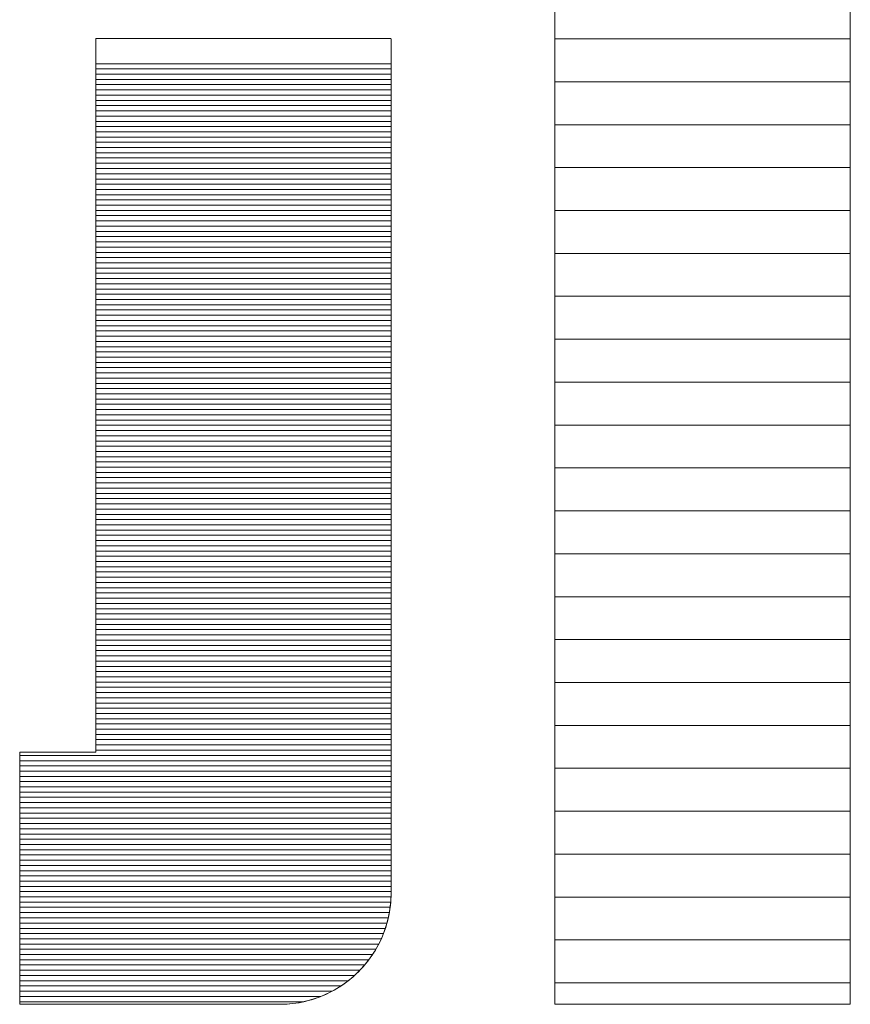
# Model space of a CAD drawing. Units: millimetres. Extents: x -1000 to 1000, y -693 to 692.
# Drawn here: x 928 to 938, y 644 to 655 of the extents above; entities that cross this region are included whole.
import ezdxf

# ---------------------------------------------------------------- set-up
doc = ezdxf.new("R2010")
doc.units = ezdxf.units.MM
doc.header["$LTSCALE"] = 5
doc.layers.add('1-D_その他', color=7, linetype='Continuous')

msp = doc.modelspace()

# ---------------------------------------------------------------- linework, layer by layer
at = {"layer": '1-D_その他', "color": 7, "linetype": 'Continuous', "lineweight": 5}
for p, q in [((934.471, 656.085), (934.471, 643.939)), ((934.471, 656.085), (934.471, 643.939)), ((937.913, 643.939), (937.913, 656.085)), ((937.913, 643.939), (937.913, 656.085)), ((929.122, 655.194), (929.12, 655.194)), ((929.12, 655.194), (929.12, 655.189)), ((929.12, 655.194), (929.12, 655.17)), ((929.13, 655.194), (929.12, 655.194)), ((929.12, 655.189), (929.12, 655.175)), ((929.12, 655.175), (929.12, 655.15)), ((929.12, 655.17), (929.12, 655.098)), ((929.12, 655.15), (929.12, 655.116)), ((929.128, 655.194), (929.122, 655.194)), ((929.138, 655.194), (929.128, 655.194)), ((929.16, 655.194), (929.13, 655.194)), ((929.152, 655.194), (929.138, 655.194)), ((929.17, 655.194), (929.152, 655.194)), ((929.208, 655.194), (929.16, 655.194)), ((929.191, 655.194), (929.17, 655.194)), ((929.216, 655.194), (929.191, 655.194)), ((929.273, 655.194), (929.208, 655.194)), ((929.244, 655.194), (929.216, 655.194)), ((929.276, 655.194), (929.244, 655.194)), ((929.353, 655.194), (929.273, 655.194)), ((929.31, 655.194), (929.276, 655.194)), ((929.348, 655.194), (929.31, 655.194)), ((929.388, 655.194), (929.348, 655.194)), ((929.448, 655.194), (929.353, 655.194)), ((929.432, 655.194), (929.388, 655.194)), ((929.478, 655.194), (929.432, 655.194)), ((929.556, 655.194), (929.448, 655.194)), ((929.526, 655.194), (929.478, 655.194)), ((929.577, 655.194), (929.526, 655.194)), ((929.675, 655.194), (929.556, 655.194)), ((929.63, 655.194), (929.577, 655.194)), ((929.685, 655.194), (929.63, 655.194)), ((929.805, 655.194), (929.675, 655.194)), ((929.743, 655.194), (929.685, 655.194)), ((929.802, 655.194), (929.743, 655.194)), ((929.863, 655.194), (929.802, 655.194)), ((929.943, 655.194), (929.805, 655.194)), ((929.926, 655.194), (929.863, 655.194)), ((929.99, 655.194), (929.926, 655.194)), ((930.09, 655.194), (929.943, 655.194)), ((930.056, 655.194), (929.99, 655.194)), ((930.123, 655.194), (930.056, 655.194)), ((930.242, 655.194), (930.09, 655.194)), ((930.192, 655.194), (930.123, 655.194)), ((930.261, 655.194), (930.192, 655.194)), ((930.399, 655.194), (930.242, 655.194)), ((930.331, 655.194), (930.261, 655.194)), ((930.403, 655.194), (930.331, 655.194)), ((930.56, 655.194), (930.399, 655.194)), ((930.475, 655.194), (930.403, 655.194)), ((930.547, 655.194), (930.475, 655.194)), ((930.62, 655.194), (930.547, 655.194)), ((930.724, 655.194), (930.56, 655.194)), ((930.694, 655.194), (930.62, 655.194)), ((930.767, 655.194), (930.694, 655.194)), ((930.888, 655.194), (930.724, 655.194)), ((930.841, 655.194), (930.767, 655.194)), ((930.878, 655.194), (930.841, 655.194)), ((930.915, 655.194), (930.878, 655.194)), ((931.052, 655.194), (930.888, 655.194)), ((930.951, 655.194), (930.915, 655.194)), ((930.988, 655.194), (930.951, 655.194)), ((931.025, 655.194), (930.988, 655.194)), ((931.062, 655.194), (931.025, 655.194)), ((931.214, 655.194), (931.052, 655.194)), ((931.098, 655.194), (931.062, 655.194)), ((931.135, 655.194), (931.098, 655.194)), ((931.171, 655.194), (931.135, 655.194)), ((931.207, 655.194), (931.171, 655.194)), ((931.243, 655.194), (931.207, 655.194)), ((931.373, 655.194), (931.214, 655.194)), ((931.279, 655.194), (931.243, 655.194)), ((931.315, 655.194), (931.279, 655.194)), ((931.35, 655.194), (931.315, 655.194)), ((931.386, 655.194), (931.35, 655.194)), ((931.527, 655.194), (931.373, 655.194)), ((931.421, 655.194), (931.386, 655.194)), ((931.456, 655.194), (931.421, 655.194)), ((931.49, 655.194), (931.456, 655.194)), ((931.525, 655.194), (931.49, 655.194)), ((931.559, 655.194), (931.525, 655.194)), ((931.676, 655.194), (931.527, 655.194)), ((931.592, 655.194), (931.559, 655.194)), ((931.626, 655.194), (931.592, 655.194)), ((931.659, 655.194), (931.626, 655.194)), ((931.692, 655.194), (931.659, 655.194)), ((931.818, 655.194), (931.676, 655.194)), ((931.724, 655.194), (931.692, 655.194)), ((931.756, 655.194), (931.724, 655.194)), ((931.787, 655.194), (931.756, 655.194)), ((931.819, 655.194), (931.787, 655.194)), ((931.952, 655.194), (931.818, 655.194)), ((931.849, 655.194), (931.819, 655.194)), ((931.88, 655.194), (931.849, 655.194)), ((931.91, 655.194), (931.88, 655.194)), ((931.939, 655.194), (931.91, 655.194)), ((931.968, 655.194), (931.939, 655.194)), ((932.076, 655.194), (931.952, 655.194)), ((931.996, 655.194), (931.968, 655.194)), ((932.024, 655.194), (931.996, 655.194)), ((932.052, 655.194), (932.024, 655.194)), ((932.079, 655.194), (932.052, 655.194)), ((932.189, 655.194), (932.076, 655.194)), ((932.105, 655.194), (932.079, 655.194)), ((932.131, 655.194), (932.105, 655.194)), ((932.156, 655.194), (932.131, 655.194)), ((932.18, 655.194), (932.156, 655.194)), ((932.204, 655.194), (932.18, 655.194)), ((932.289, 655.194), (932.189, 655.194)), ((932.228, 655.194), (932.204, 655.194)), ((932.25, 655.194), (932.228, 655.194)), ((932.272, 655.194), (932.25, 655.194)), ((932.293, 655.194), (932.272, 655.194)), ((932.376, 655.194), (932.289, 655.194)), ((932.314, 655.194), (932.293, 655.194)), ((932.334, 655.194), (932.314, 655.194)), ((932.353, 655.194), (932.334, 655.194)), ((932.372, 655.194), (932.353, 655.194)), ((932.389, 655.194), (932.372, 655.194)), ((932.448, 655.194), (932.376, 655.194)), ((932.406, 655.194), (932.389, 655.194)), ((932.422, 655.194), (932.406, 655.194)), ((932.438, 655.194), (932.422, 655.194)), ((932.452, 655.194), (932.438, 655.194)), ((932.504, 655.194), (932.448, 655.194)), ((932.466, 655.194), (932.452, 655.194)), ((932.479, 655.194), (932.466, 655.194)), ((932.491, 655.194), (932.479, 655.194)), ((932.502, 655.194), (932.491, 655.194)), ((932.512, 655.194), (932.502, 655.194)), ((932.541, 655.194), (932.504, 655.194)), ((932.521, 655.194), (932.512, 655.194)), ((932.53, 655.194), (932.521, 655.194)), ((932.537, 655.194), (932.53, 655.194)), ((932.544, 655.194), (932.537, 655.194)), ((932.56, 655.194), (932.541, 655.194)), ((932.549, 655.194), (932.544, 655.194)), ((932.554, 655.194), (932.549, 655.194)), ((932.557, 655.194), (932.554, 655.194)), ((932.56, 655.194), (932.557, 655.194)), ((932.561, 655.194), (932.56, 655.194)), ((932.562, 655.185), (932.56, 655.194)), ((932.562, 655.194), (932.561, 655.194)), ((932.562, 655.122), (932.562, 655.185)), ((929.12, 655.116), (929.12, 655.073)), ((929.12, 655.098), (929.12, 654.982)), ((929.12, 655.073), (929.12, 655.022)), ((932.562, 655.005), (932.562, 655.122)), ((929.12, 655.022), (929.12, 654.962)), ((929.12, 654.982), (929.12, 654.825)), ((929.12, 654.962), (929.12, 654.893)), ((932.562, 654.838), (932.562, 655.005)), ((932.562, 654.944), (932.562, 654.948)), ((932.562, 654.94), (932.562, 654.944)), ((932.562, 654.936), (932.562, 654.94)), ((932.562, 654.932), (932.562, 654.936)), ((932.562, 654.928), (932.562, 654.932)), ((932.562, 654.924), (932.562, 654.928)), ((932.562, 654.92), (932.562, 654.924)), ((932.562, 654.916), (932.562, 654.92)), ((929.12, 654.893), (929.12, 654.817)), ((929.12, 654.825), (929.12, 654.63)), ((929.12, 654.817), (929.12, 654.734)), ((932.562, 654.911), (932.562, 654.916)), ((932.562, 654.907), (932.562, 654.911)), ((932.562, 654.903), (932.562, 654.907)), ((932.562, 654.899), (932.562, 654.903)), ((932.562, 654.894), (932.562, 654.899)), ((932.562, 654.89), (932.562, 654.894)), ((932.562, 654.886), (932.562, 654.89)), ((932.562, 654.881), (932.562, 654.886)), ((932.562, 654.877), (932.562, 654.881)), ((932.562, 654.872), (932.562, 654.877)), ((932.562, 654.868), (932.562, 654.872)), ((932.562, 654.863), (932.562, 654.868)), ((932.562, 654.859), (932.562, 654.863)), ((932.562, 654.854), (932.562, 654.859)), ((932.562, 654.849), (932.562, 654.854)), ((932.562, 654.845), (932.562, 654.849)), ((932.562, 654.84), (932.562, 654.845)), ((932.562, 654.835), (932.562, 654.84)), ((932.562, 654.624), (932.562, 654.838)), ((932.562, 654.831), (932.562, 654.835)), ((932.562, 654.826), (932.562, 654.831)), ((932.562, 654.821), (932.562, 654.826)), ((932.562, 654.816), (932.562, 654.821)), ((932.562, 654.811), (932.562, 654.816)), ((932.562, 654.807), (932.562, 654.811)), ((932.562, 654.802), (932.562, 654.807)), ((929.12, 654.734), (929.12, 654.643)), ((932.562, 654.797), (932.562, 654.802)), ((932.562, 654.792), (932.562, 654.797)), ((932.562, 654.787), (932.562, 654.792)), ((932.562, 654.782), (932.562, 654.787)), ((932.562, 654.777), (932.562, 654.782)), ((932.562, 654.772), (932.562, 654.777)), ((932.562, 654.767), (932.562, 654.772)), ((932.562, 654.756), (932.562, 654.767)), ((932.562, 654.746), (932.562, 654.756)), ((932.562, 654.736), (932.562, 654.746)), ((932.562, 654.725), (932.562, 654.736)), ((932.562, 654.714), (932.562, 654.725)), ((932.562, 654.703), (932.562, 654.714)), ((932.562, 654.692), (932.562, 654.703)), ((932.562, 654.681), (932.562, 654.692)), ((929.12, 654.643), (929.12, 654.545)), ((929.12, 654.63), (929.12, 654.401)), ((932.562, 654.67), (932.562, 654.681)), ((932.562, 654.659), (932.562, 654.67)), ((932.562, 654.648), (932.562, 654.659)), ((932.562, 654.636), (932.562, 654.648)), ((932.562, 654.625), (932.562, 654.636)), ((932.562, 654.613), (932.562, 654.625)), ((932.562, 654.367), (932.562, 654.624)), ((932.562, 654.601), (932.562, 654.613)), ((932.562, 654.59), (932.562, 654.601)), ((932.562, 654.578), (932.562, 654.59)), ((932.562, 654.566), (932.562, 654.578)), ((929.12, 654.545), (929.12, 654.441)), ((932.562, 654.553), (932.562, 654.566)), ((932.562, 654.541), (932.562, 654.553)), ((932.562, 654.529), (932.562, 654.541)), ((932.562, 654.516), (932.562, 654.529)), ((932.562, 654.504), (932.562, 654.516)), ((932.562, 654.491), (932.562, 654.504)), ((932.562, 654.478), (932.562, 654.491)), ((932.562, 654.466), (932.562, 654.478)), ((932.562, 654.453), (932.562, 654.466)), ((929.12, 654.441), (929.12, 654.33)), ((929.12, 654.401), (929.12, 654.141)), ((932.562, 654.44), (932.562, 654.453)), ((932.562, 654.426), (932.562, 654.44)), ((932.562, 654.413), (932.562, 654.426)), ((932.562, 654.4), (932.562, 654.413)), ((932.562, 654.386), (932.562, 654.4)), ((932.562, 654.373), (932.562, 654.386)), ((932.562, 654.359), (932.562, 654.373)), ((932.562, 654.07), (932.562, 654.367)), ((932.562, 654.346), (932.562, 654.359)), ((929.12, 654.33), (929.12, 654.213)), ((932.562, 654.332), (932.562, 654.346)), ((932.562, 654.318), (932.562, 654.332)), ((932.562, 654.304), (932.562, 654.318)), ((932.562, 654.29), (932.562, 654.304)), ((932.562, 654.276), (932.562, 654.29)), ((932.562, 654.261), (932.562, 654.276)), ((932.562, 654.247), (932.562, 654.261)), ((932.562, 654.232), (932.562, 654.247)), ((932.562, 654.218), (932.562, 654.232)), ((929.12, 654.213), (929.12, 654.09)), ((929.12, 654.141), (929.12, 653.852)), ((932.562, 654.203), (932.562, 654.218)), ((932.562, 654.189), (932.562, 654.203)), ((932.562, 654.174), (932.562, 654.189)), ((932.562, 654.159), (932.562, 654.174)), ((932.562, 654.144), (932.562, 654.159)), ((932.562, 654.129), (932.562, 654.144)), ((932.562, 654.114), (932.562, 654.129)), ((929.12, 654.09), (929.12, 653.961)), ((932.562, 654.098), (932.562, 654.114)), ((932.562, 654.083), (932.562, 654.098)), ((932.562, 654.068), (932.562, 654.083)), ((932.562, 653.739), (932.562, 654.07)), ((932.562, 654.052), (932.562, 654.068)), ((932.562, 654.037), (932.562, 654.052)), ((932.562, 654.021), (932.562, 654.037)), ((932.562, 654.005), (932.562, 654.021)), ((932.562, 653.989), (932.562, 654.005)), ((929.12, 653.961), (929.12, 653.828)), ((932.562, 653.973), (932.562, 653.989)), ((932.562, 653.958), (932.562, 653.973)), ((932.562, 653.941), (932.562, 653.958)), ((932.562, 653.925), (932.562, 653.941)), ((932.562, 653.909), (932.562, 653.925)), ((932.562, 653.893), (932.562, 653.909)), ((932.562, 653.876), (932.562, 653.893)), ((929.12, 653.852), (929.12, 653.539)), ((929.12, 653.828), (929.12, 653.689)), ((932.562, 653.86), (932.562, 653.876)), ((932.562, 653.843), (932.562, 653.86)), ((932.562, 653.827), (932.562, 653.843)), ((932.562, 653.81), (932.562, 653.827)), ((932.562, 653.793), (932.562, 653.81)), ((932.562, 653.776), (932.562, 653.793)), ((932.562, 653.759), (932.562, 653.776)), ((929.12, 653.689), (929.12, 653.546)), ((932.562, 653.742), (932.562, 653.759)), ((932.562, 653.725), (932.562, 653.742)), ((932.562, 653.376), (932.562, 653.739)), ((932.562, 653.708), (932.562, 653.725)), ((932.562, 653.691), (932.562, 653.708)), ((932.562, 653.673), (932.562, 653.691)), ((932.562, 653.656), (932.562, 653.673)), ((929.12, 653.546), (929.12, 653.398)), ((932.562, 653.639), (932.562, 653.656)), ((932.562, 653.603), (932.562, 653.639)), ((932.562, 653.568), (932.562, 653.603)), ((932.562, 653.532), (932.562, 653.568)), ((929.12, 653.539), (929.12, 653.204)), ((932.562, 653.496), (932.562, 653.532)), ((932.562, 653.46), (932.562, 653.496)), ((932.562, 653.423), (932.562, 653.46)), ((929.12, 653.398), (929.12, 653.247)), ((932.562, 653.387), (932.562, 653.423)), ((932.562, 653.35), (932.562, 653.387)), ((932.562, 652.986), (932.562, 653.376)), ((932.562, 653.312), (932.562, 653.35)), ((929.12, 653.247), (929.12, 653.091)), ((929.12, 653.204), (929.12, 652.851)), ((932.562, 653.275), (932.562, 653.312)), ((932.562, 653.237), (932.562, 653.275)), ((932.562, 653.199), (932.562, 653.237)), ((932.562, 653.16), (932.562, 653.199)), ((929.12, 653.091), (929.12, 652.932)), ((932.562, 653.122), (932.562, 653.16)), ((932.562, 653.083), (932.562, 653.122)), ((932.562, 653.044), (932.562, 653.083)), ((932.562, 653.004), (932.562, 653.044)), ((932.562, 652.965), (932.562, 653.004)), ((932.562, 652.572), (932.562, 652.986)), ((929.12, 652.932), (929.12, 652.77)), ((932.562, 652.925), (932.562, 652.965)), ((932.562, 652.885), (932.562, 652.925)), ((932.562, 652.845), (932.562, 652.885)), ((929.12, 652.851), (929.12, 652.483)), ((929.12, 652.77), (929.12, 652.605)), ((932.562, 652.804), (932.562, 652.845)), ((932.562, 652.764), (932.562, 652.804)), ((932.562, 652.723), (932.562, 652.764)), ((932.562, 652.682), (932.562, 652.723)), ((932.562, 652.641), (932.562, 652.682)), ((932.562, 652.599), (932.562, 652.641)), ((929.12, 652.605), (929.12, 652.437)), ((932.562, 652.557), (932.562, 652.599)), ((932.562, 652.139), (932.562, 652.572)), ((932.562, 652.516), (932.562, 652.557)), ((932.562, 652.474), (932.562, 652.516)), ((929.12, 652.483), (929.12, 652.103)), ((929.12, 652.437), (929.12, 652.267)), ((932.562, 652.431), (932.562, 652.474)), ((932.562, 652.389), (932.562, 652.431)), ((932.562, 652.346), (932.562, 652.389)), ((932.562, 652.304), (932.562, 652.346)), ((932.562, 652.261), (932.562, 652.304)), ((929.12, 652.267), (929.12, 652.095)), ((932.562, 652.218), (932.562, 652.261)), ((932.562, 652.174), (932.562, 652.218)), ((932.562, 652.131), (932.562, 652.174)), ((929.12, 652.103), (929.12, 651.714)), ((929.12, 652.095), (929.12, 651.921)), ((932.562, 651.689), (932.562, 652.139)), ((932.562, 652.088), (932.562, 652.131)), ((932.562, 652.044), (932.562, 652.088)), ((932.562, 652), (932.562, 652.044)), ((932.562, 651.956), (932.562, 652)), ((932.562, 651.912), (932.562, 651.956)), ((929.12, 651.921), (929.12, 651.746)), ((932.562, 651.868), (932.562, 651.912)), ((932.562, 651.823), (932.562, 651.868)), ((932.562, 651.779), (932.562, 651.823)), ((929.12, 651.746), (929.12, 651.57)), ((929.12, 651.714), (929.12, 651.32)), ((932.562, 651.734), (932.562, 651.779)), ((932.562, 651.689), (932.562, 651.734)), ((932.562, 651.645), (932.562, 651.689)), ((932.562, 651.228), (932.562, 651.689)), ((932.562, 651.6), (932.562, 651.645)), ((932.562, 651.554), (932.562, 651.6)), ((929.12, 651.57), (929.12, 651.392)), ((932.562, 651.509), (932.562, 651.554)), ((932.562, 651.464), (932.562, 651.509)), ((929.12, 651.392), (929.12, 651.215)), ((932.562, 651.419), (932.562, 651.464)), ((932.562, 651.373), (932.562, 651.419)), ((932.562, 651.328), (932.562, 651.373)), ((929.12, 651.32), (929.12, 650.923)), ((932.562, 651.282), (932.562, 651.328)), ((932.562, 651.236), (932.562, 651.282)), ((929.12, 651.215), (929.12, 651.036)), ((932.562, 651.19), (932.562, 651.236)), ((932.562, 650.758), (932.562, 651.228)), ((932.562, 651.144), (932.562, 651.19)), ((932.562, 651.098), (932.562, 651.144)), ((929.12, 651.036), (929.12, 650.858)), ((932.562, 651.052), (932.562, 651.098)), ((932.562, 651.006), (932.562, 651.052)), ((929.12, 650.923), (929.12, 650.527)), ((932.562, 650.96), (932.562, 651.006)), ((932.562, 650.914), (932.562, 650.96)), ((932.562, 650.868), (932.562, 650.914)), ((929.12, 650.858), (929.12, 650.68)), ((932.562, 650.821), (932.562, 650.868)), ((932.562, 650.775), (932.562, 650.821)), ((929.12, 650.68), (929.12, 650.503)), ((932.562, 650.728), (932.562, 650.775)), ((932.562, 650.283), (932.562, 650.758)), ((932.562, 650.682), (932.562, 650.728)), ((932.562, 650.635), (932.562, 650.682)), ((932.562, 650.589), (932.562, 650.635)), ((932.562, 650.542), (932.562, 650.589)), ((929.12, 650.527), (929.12, 650.136)), ((929.12, 650.503), (929.12, 650.327)), ((932.562, 650.496), (932.562, 650.542)), ((932.562, 650.449), (932.562, 650.496)), ((932.562, 650.402), (932.562, 650.449)), ((932.562, 650.356), (932.562, 650.402)), ((932.562, 650.309), (932.562, 650.356)), ((929.12, 650.327), (929.12, 650.151)), ((932.562, 650.262), (932.562, 650.309)), ((932.562, 649.809), (932.562, 650.283)), ((932.562, 650.216), (932.562, 650.262)), ((932.562, 650.122), (932.562, 650.216)), ((929.12, 650.151), (929.12, 649.978)), ((929.12, 650.136), (929.12, 649.751)), ((932.562, 650.029), (932.562, 650.122)), ((932.562, 649.936), (932.562, 650.029)), ((929.12, 649.978), (929.12, 649.806)), ((932.562, 649.843), (932.562, 649.936)), ((929.12, 649.806), (929.12, 649.636)), ((932.562, 649.75), (932.562, 649.843)), ((932.562, 649.337), (932.562, 649.809)), ((929.12, 649.751), (929.12, 649.378)), ((932.562, 649.657), (932.562, 649.75)), ((932.562, 649.564), (932.562, 649.657)), ((929.12, 649.636), (929.12, 649.468)), ((932.562, 649.471), (932.562, 649.564)), ((929.12, 649.468), (929.12, 649.303)), ((932.562, 649.379), (932.562, 649.471)), ((929.12, 649.378), (929.12, 649.018)), ((929.12, 649.303), (929.12, 649.141)), ((932.562, 649.287), (932.562, 649.379)), ((932.562, 648.873), (932.562, 649.337)), ((932.562, 649.195), (932.562, 649.287)), ((932.562, 649.104), (932.562, 649.195)), ((929.12, 649.141), (929.12, 648.982)), ((932.562, 649.013), (932.562, 649.104)), ((929.12, 649.018), (929.12, 648.675)), ((929.12, 648.982), (929.12, 648.826)), ((932.562, 648.922), (932.562, 649.013)), ((932.562, 648.832), (932.562, 648.922)), ((932.562, 648.419), (932.562, 648.873)), ((929.12, 648.826), (929.12, 648.675)), ((932.562, 648.742), (932.562, 648.832)), ((932.562, 648.653), (932.562, 648.742)), ((929.12, 648.675), (929.12, 648.527)), ((929.12, 648.675), (929.12, 648.352)), ((932.562, 648.564), (932.562, 648.653)), ((929.12, 648.527), (929.12, 648.384)), ((932.562, 648.475), (932.562, 648.564)), ((929.12, 648.384), (929.12, 648.245)), ((932.562, 648.388), (932.562, 648.475)), ((932.562, 647.981), (932.562, 648.419)), ((932.562, 648.3), (932.562, 648.388)), ((929.12, 648.352), (929.12, 648.053)), ((932.562, 648.214), (932.562, 648.3)), ((929.12, 648.245), (929.12, 648.112)), ((932.562, 648.128), (932.562, 648.214)), ((929.12, 648.112), (929.12, 647.983)), ((929.12, 648.053), (929.12, 647.78)), ((932.562, 648.042), (932.562, 648.128)), ((932.562, 647.958), (932.562, 648.042)), ((929.12, 647.983), (929.12, 647.86)), ((932.562, 647.561), (932.562, 647.981)), ((932.562, 647.874), (932.562, 647.958)), ((929.12, 647.86), (929.12, 647.743)), ((932.562, 647.791), (932.562, 647.874)), ((929.12, 647.78), (929.12, 647.537)), ((929.12, 647.743), (929.12, 647.632)), ((932.562, 647.709), (932.562, 647.791)), ((932.562, 647.627), (932.562, 647.709)), ((929.12, 647.632), (929.12, 647.528)), ((932.562, 647.546), (932.562, 647.627)), ((929.12, 647.537), (929.12, 647.327)), ((929.12, 647.528), (929.12, 647.43)), ((932.562, 647.163), (932.562, 647.561)), ((932.562, 647.467), (932.562, 647.546)), ((932.562, 647.388), (932.562, 647.467)), ((929.12, 647.43), (929.12, 647.339)), ((932.562, 647.31), (932.562, 647.388)), ((929.12, 647.339), (929.12, 647.255)), ((929.12, 647.327), (929.12, 647.154)), ((929.12, 647.255), (929.12, 647.179)), ((932.562, 647.233), (932.562, 647.31)), ((932.562, 647.157), (932.562, 647.233)), ((929.12, 647.179), (929.12, 647.111)), ((929.12, 647.154), (929.12, 647.02)), ((932.562, 646.793), (932.562, 647.163)), ((932.562, 647.082), (932.562, 647.157)), ((929.12, 647.111), (929.12, 647.051)), ((929.12, 647.051), (929.12, 647)), ((929.12, 647.02), (929.12, 646.928)), ((932.562, 647.008), (932.562, 647.082)), ((932.562, 646.935), (932.562, 647.008)), ((929.12, 647), (929.12, 646.957)), ((929.12, 646.957), (929.12, 646.923)), ((929.12, 646.928), (929.12, 646.883)), ((929.12, 646.923), (929.12, 646.898)), ((929.12, 646.898), (929.12, 646.883)), ((932.562, 646.863), (932.562, 646.935)), ((928.235, 646.878), (928.234, 646.878)), ((928.234, 646.878), (928.234, 646.877)), ((928.236, 646.878), (928.234, 646.878)), ((928.234, 646.878), (928.234, 646.867)), ((928.234, 646.877), (928.234, 646.871)), ((928.234, 646.871), (928.234, 646.863)), ((928.234, 646.867), (928.234, 646.839)), ((928.234, 646.863), (928.234, 646.851)), ((928.234, 646.851), (928.234, 646.836)), ((928.234, 646.839), (928.234, 646.796)), ((928.234, 646.836), (928.234, 646.817)), ((928.234, 646.817), (928.234, 646.796)), ((928.234, 646.796), (928.234, 646.772)), ((928.234, 646.796), (928.234, 646.739)), ((928.236, 646.878), (928.235, 646.878)), ((928.239, 646.878), (928.236, 646.878)), ((928.243, 646.878), (928.236, 646.878)), ((928.242, 646.878), (928.239, 646.878)), ((928.247, 646.878), (928.242, 646.878)), ((928.255, 646.878), (928.243, 646.878)), ((928.252, 646.878), (928.247, 646.878)), ((928.259, 646.878), (928.252, 646.878)), ((928.271, 646.878), (928.255, 646.878)), ((928.266, 646.878), (928.259, 646.878)), ((928.274, 646.878), (928.266, 646.878)), ((928.291, 646.878), (928.271, 646.878)), ((928.283, 646.878), (928.274, 646.878)), ((928.293, 646.878), (928.283, 646.878)), ((928.315, 646.878), (928.291, 646.878)), ((928.303, 646.878), (928.293, 646.878)), ((928.314, 646.878), (928.303, 646.878)), ((928.326, 646.878), (928.314, 646.878)), ((928.342, 646.878), (928.315, 646.878)), ((928.339, 646.878), (928.326, 646.878)), ((928.352, 646.878), (928.339, 646.878)), ((928.372, 646.878), (928.342, 646.878)), ((928.365, 646.878), (928.352, 646.878)), ((928.38, 646.878), (928.365, 646.878)), ((928.405, 646.878), (928.372, 646.878)), ((928.394, 646.878), (928.38, 646.878)), ((928.41, 646.878), (928.394, 646.878)), ((928.441, 646.878), (928.405, 646.878)), ((928.425, 646.878), (928.41, 646.878)), ((928.441, 646.878), (928.425, 646.878)), ((928.458, 646.878), (928.441, 646.878)), ((928.478, 646.878), (928.441, 646.878)), ((928.475, 646.878), (928.458, 646.878)), ((928.492, 646.878), (928.475, 646.878)), ((928.517, 646.878), (928.478, 646.878)), ((928.51, 646.878), (928.492, 646.878)), ((928.528, 646.878), (928.51, 646.878)), ((928.557, 646.878), (928.517, 646.878)), ((928.546, 646.878), (928.528, 646.878)), ((928.564, 646.878), (928.546, 646.878)), ((928.599, 646.878), (928.557, 646.878)), ((928.583, 646.878), (928.564, 646.878)), ((928.601, 646.878), (928.583, 646.878)), ((928.641, 646.878), (928.599, 646.878)), ((928.62, 646.878), (928.601, 646.878)), ((928.639, 646.878), (928.62, 646.878)), ((928.658, 646.878), (928.639, 646.878)), ((928.683, 646.878), (928.641, 646.878)), ((928.677, 646.878), (928.658, 646.878)), ((928.696, 646.878), (928.677, 646.878)), ((928.725, 646.878), (928.683, 646.878)), ((928.715, 646.878), (928.696, 646.878)), ((928.734, 646.878), (928.715, 646.878)), ((928.767, 646.878), (928.725, 646.878)), ((928.752, 646.878), (928.734, 646.878)), ((928.771, 646.878), (928.752, 646.878)), ((928.808, 646.878), (928.767, 646.878)), ((928.79, 646.878), (928.771, 646.878)), ((928.808, 646.878), (928.79, 646.878)), ((928.826, 646.878), (928.808, 646.878)), ((928.848, 646.878), (928.808, 646.878)), ((928.844, 646.878), (928.826, 646.878)), ((928.861, 646.878), (928.844, 646.878)), ((928.886, 646.878), (928.848, 646.878)), ((928.879, 646.878), (928.861, 646.878)), ((928.896, 646.878), (928.879, 646.878)), ((928.923, 646.878), (928.886, 646.878)), ((928.912, 646.878), (928.896, 646.878)), ((928.928, 646.878), (928.912, 646.878)), ((928.958, 646.878), (928.923, 646.878)), ((928.944, 646.878), (928.928, 646.878)), ((928.959, 646.878), (928.944, 646.878)), ((928.99, 646.878), (928.958, 646.878)), ((928.974, 646.878), (928.959, 646.878)), ((928.988, 646.878), (928.974, 646.878)), ((929.002, 646.878), (928.988, 646.878)), ((929.02, 646.878), (928.99, 646.878)), ((929.015, 646.878), (929.002, 646.878)), ((929.028, 646.878), (929.015, 646.878)), ((929.046, 646.878), (929.02, 646.878)), ((929.039, 646.878), (929.028, 646.878)), ((929.051, 646.878), (929.039, 646.878)), ((929.069, 646.878), (929.046, 646.878)), ((929.061, 646.878), (929.051, 646.878)), ((929.071, 646.878), (929.061, 646.878)), ((929.088, 646.878), (929.069, 646.878)), ((929.08, 646.878), (929.071, 646.878)), ((929.088, 646.878), (929.08, 646.878)), ((929.095, 646.878), (929.088, 646.878)), ((929.103, 646.878), (929.088, 646.878)), ((929.101, 646.878), (929.095, 646.878)), ((929.107, 646.878), (929.101, 646.878)), ((929.113, 646.878), (929.103, 646.878)), ((929.111, 646.878), (929.107, 646.878)), ((929.115, 646.878), (929.111, 646.878)), ((929.119, 646.878), (929.113, 646.878)), ((929.118, 646.878), (929.115, 646.878)), ((929.119, 646.878), (929.118, 646.878)), ((929.12, 646.883), (929.119, 646.878)), ((929.12, 646.878), (929.119, 646.878)), ((929.12, 646.883), (929.12, 646.878)), ((932.562, 646.793), (932.562, 646.863)), ((932.562, 646.598), (932.562, 646.793)), ((932.562, 646.452), (932.562, 646.793)), ((928.234, 646.772), (928.234, 646.745)), ((928.234, 646.745), (928.234, 646.716)), ((928.234, 646.739), (928.234, 646.668)), ((928.234, 646.716), (928.234, 646.683)), ((928.234, 646.683), (928.234, 646.649)), ((928.234, 646.668), (928.234, 646.585)), ((928.234, 646.649), (928.234, 646.612)), ((928.234, 646.612), (928.234, 646.573)), ((928.234, 646.585), (928.234, 646.492)), ((928.234, 646.573), (928.234, 646.531)), ((932.562, 646.413), (932.562, 646.598)), ((928.234, 646.531), (928.234, 646.488)), ((928.234, 646.492), (928.234, 646.389)), ((928.234, 646.488), (928.234, 646.442)), ((928.234, 646.442), (928.234, 646.395)), ((932.562, 646.145), (932.562, 646.452)), ((928.234, 646.395), (928.234, 646.346)), ((928.234, 646.389), (928.234, 646.277)), ((928.234, 646.346), (928.234, 646.296)), ((932.562, 646.238), (932.562, 646.413)), ((928.234, 646.296), (928.234, 646.243)), ((928.234, 646.277), (928.234, 646.158)), ((928.234, 646.243), (928.234, 646.19)), ((932.562, 646.076), (932.562, 646.238)), ((928.234, 646.19), (928.234, 646.135)), ((928.234, 646.158), (928.234, 646.032)), ((928.234, 646.135), (928.234, 646.079)), ((932.562, 645.877), (932.562, 646.145)), ((928.234, 646.079), (928.234, 646.021)), ((928.234, 646.032), (928.234, 645.901)), ((928.234, 646.021), (928.234, 645.963)), ((932.562, 645.926), (932.562, 646.076)), ((928.234, 645.963), (928.234, 645.904)), ((928.234, 645.904), (928.234, 645.844)), ((928.234, 645.901), (928.234, 645.766)), ((932.562, 645.788), (932.562, 645.926)), ((932.562, 645.65), (932.562, 645.877)), ((928.234, 645.844), (928.234, 645.783)), ((928.234, 645.783), (928.234, 645.721)), ((928.234, 645.766), (928.234, 645.628)), ((932.562, 645.665), (932.562, 645.788)), ((928.234, 645.721), (928.234, 645.659)), ((928.234, 645.659), (928.234, 645.597)), ((928.234, 645.628), (928.234, 645.489)), ((932.562, 645.555), (932.562, 645.665)), ((932.562, 645.469), (932.562, 645.65)), ((928.234, 645.597), (928.234, 645.534)), ((928.234, 645.534), (928.234, 645.472)), ((932.562, 645.461), (932.562, 645.555)), ((928.234, 645.489), (928.234, 645.349)), ((928.234, 645.472), (928.234, 645.409)), ((928.234, 645.409), (928.234, 645.314)), ((932.562, 645.337), (932.562, 645.469)), ((932.562, 645.382), (932.562, 645.461)), ((928.234, 645.349), (928.234, 645.209)), ((928.234, 645.314), (928.234, 645.22)), ((932.562, 645.319), (932.562, 645.382)), ((932.562, 645.258), (932.562, 645.337)), ((932.562, 645.274), (932.562, 645.319)), ((928.234, 645.22), (928.234, 645.127)), ((928.234, 645.209), (928.234, 645.071)), ((932.56, 645.159), (932.562, 645.227)), ((932.56, 645.16), (932.561, 645.198)), ((932.561, 645.198), (932.562, 645.237)), ((932.562, 645.246), (932.562, 645.274)), ((932.562, 645.227), (932.562, 645.258)), ((932.562, 645.237), (932.562, 645.246)), ((928.234, 645.127), (928.234, 645.034)), ((928.234, 645.071), (928.234, 644.935)), ((932.545, 645.026), (932.554, 645.092)), ((932.548, 645.048), (932.553, 645.085)), ((932.553, 645.085), (932.557, 645.123)), ((932.554, 645.092), (932.56, 645.159)), ((932.557, 645.123), (932.56, 645.16)), ((928.234, 645.034), (928.234, 644.943)), ((928.234, 644.943), (928.234, 644.854)), ((932.517, 644.898), (932.533, 644.961)), ((932.519, 644.903), (932.528, 644.939)), ((932.528, 644.939), (932.536, 644.975)), ((932.533, 644.961), (932.545, 645.026)), ((932.536, 644.975), (932.543, 645.012)), ((932.543, 645.012), (932.548, 645.048)), ((928.234, 644.935), (928.234, 644.804)), ((928.234, 644.854), (928.234, 644.767)), ((932.477, 644.774), (932.499, 644.835)), ((932.486, 644.799), (932.498, 644.833)), ((932.498, 644.833), (932.509, 644.868)), ((932.499, 644.835), (932.517, 644.898)), ((932.509, 644.868), (932.519, 644.903)), ((928.234, 644.804), (928.234, 644.677)), ((928.234, 644.767), (928.234, 644.682)), ((932.425, 644.657), (932.453, 644.715)), ((932.445, 644.698), (932.46, 644.732)), ((932.453, 644.715), (932.477, 644.774)), ((932.46, 644.732), (932.474, 644.765)), ((932.474, 644.765), (932.486, 644.799)), ((928.234, 644.682), (928.234, 644.6)), ((928.234, 644.677), (928.234, 644.557)), ((928.234, 644.6), (928.234, 644.522)), ((932.363, 644.545), (932.395, 644.6)), ((932.379, 644.571), (932.397, 644.602)), ((932.395, 644.6), (932.425, 644.657)), ((932.397, 644.602), (932.414, 644.634)), ((932.414, 644.634), (932.43, 644.666)), ((932.43, 644.666), (932.445, 644.698)), ((928.234, 644.557), (928.234, 644.444)), ((928.234, 644.522), (928.234, 644.446)), ((932.29, 644.441), (932.327, 644.492)), ((932.299, 644.453), (932.32, 644.482)), ((932.32, 644.482), (932.34, 644.511)), ((932.327, 644.492), (932.363, 644.545)), ((932.34, 644.511), (932.36, 644.541)), ((932.36, 644.541), (932.379, 644.571)), ((928.234, 644.446), (928.234, 644.375)), ((928.234, 644.444), (928.234, 644.34)), ((928.234, 644.375), (928.234, 644.307)), ((932.207, 644.345), (932.25, 644.392)), ((932.207, 644.345), (932.231, 644.371)), ((932.231, 644.371), (932.254, 644.398)), ((932.25, 644.392), (932.29, 644.441)), ((932.254, 644.398), (932.277, 644.425)), ((932.277, 644.425), (932.299, 644.453)), ((928.234, 644.34), (928.234, 644.245)), ((928.234, 644.307), (928.234, 644.245)), ((932.067, 644.217), (932.116, 644.257)), ((932.103, 644.247), (932.13, 644.27)), ((932.116, 644.257), (932.162, 644.3)), ((932.13, 644.27), (932.156, 644.294)), ((932.156, 644.294), (932.182, 644.319)), ((932.162, 644.3), (932.207, 644.345)), ((932.182, 644.319), (932.207, 644.345)), ((928.234, 644.245), (928.234, 644.187)), ((928.234, 644.245), (928.234, 644.16)), ((928.234, 644.187), (928.234, 644.134)), ((928.234, 644.16), (928.234, 644.088)), ((931.909, 644.11), (931.963, 644.143)), ((931.93, 644.122), (931.96, 644.141)), ((931.96, 644.141), (931.99, 644.161)), ((931.963, 644.143), (932.016, 644.179)), ((931.99, 644.161), (932.019, 644.181)), ((932.016, 644.179), (932.067, 644.217)), ((932.019, 644.181), (932.048, 644.202)), ((932.048, 644.202), (932.076, 644.224)), ((932.076, 644.224), (932.103, 644.247)), ((928.234, 644.134), (928.234, 644.087)), ((928.234, 644.088), (928.234, 644.029)), ((928.234, 644.087), (928.234, 644.045)), ((928.234, 644.045), (928.234, 644.01)), ((928.234, 644.029), (928.234, 643.983)), ((931.674, 644.005), (931.735, 644.027)), ((931.702, 644.015), (931.736, 644.027)), ((931.735, 644.027), (931.795, 644.052)), ((931.736, 644.027), (931.769, 644.041)), ((931.769, 644.041), (931.802, 644.055)), ((931.795, 644.052), (931.853, 644.08)), ((931.802, 644.055), (931.835, 644.071)), ((931.835, 644.071), (931.867, 644.087)), ((931.853, 644.08), (931.909, 644.11)), ((931.867, 644.087), (931.899, 644.104)), ((931.899, 644.104), (931.93, 644.122)), ((928.234, 644.01), (928.234, 643.982)), ((928.234, 643.983), (928.234, 643.953)), ((928.234, 643.982), (928.234, 643.96)), ((928.234, 643.96), (928.234, 643.946)), ((928.234, 643.953), (928.234, 643.94)), ((928.234, 643.946), (928.234, 643.939)), ((928.234, 643.94), (928.239, 643.939)), ((928.234, 643.939), (928.236, 643.939)), ((928.236, 643.939), (928.245, 643.939)), ((928.239, 643.939), (928.26, 643.939)), ((928.245, 643.939), (928.263, 643.939)), ((928.26, 643.939), (928.298, 643.939)), ((928.263, 643.939), (928.287, 643.939)), ((928.287, 643.939), (928.319, 643.939)), ((928.298, 643.939), (928.351, 643.939)), ((928.319, 643.939), (928.357, 643.939)), ((928.351, 643.939), (928.418, 643.939)), ((928.357, 643.939), (928.402, 643.939)), ((928.402, 643.939), (928.452, 643.939)), ((928.418, 643.939), (928.498, 643.939)), ((928.452, 643.939), (928.509, 643.939)), ((928.498, 643.939), (928.59, 643.939)), ((928.509, 643.939), (928.57, 643.939)), ((928.57, 643.939), (928.637, 643.939)), ((928.59, 643.939), (928.692, 643.939)), ((928.637, 643.939), (928.707, 643.939)), ((928.692, 643.939), (928.804, 643.939)), ((928.707, 643.939), (928.783, 643.939)), ((928.783, 643.939), (928.861, 643.939)), ((928.804, 643.939), (928.924, 643.939)), ((928.861, 643.939), (928.944, 643.939)), ((928.924, 643.939), (929.05, 643.939)), ((928.944, 643.939), (929.029, 643.939)), ((929.029, 643.939), (929.117, 643.939)), ((929.05, 643.939), (929.183, 643.939)), ((929.117, 643.939), (929.208, 643.939)), ((929.183, 643.939), (929.32, 643.939)), ((929.208, 643.939), (929.301, 643.939)), ((929.301, 643.939), (929.395, 643.939)), ((929.32, 643.939), (929.461, 643.939)), ((929.395, 643.939), (929.491, 643.939)), ((929.461, 643.939), (929.605, 643.939)), ((929.491, 643.939), (929.587, 643.939)), ((929.587, 643.939), (929.684, 643.939)), ((929.605, 643.939), (929.749, 643.939)), ((929.684, 643.939), (929.782, 643.939)), ((929.749, 643.939), (929.894, 643.939)), ((929.782, 643.939), (929.879, 643.939)), ((929.879, 643.939), (929.976, 643.939)), ((929.894, 643.939), (930.037, 643.939)), ((929.976, 643.939), (930.072, 643.939)), ((930.037, 643.939), (930.178, 643.939)), ((930.072, 643.939), (930.166, 643.939)), ((930.166, 643.939), (930.26, 643.939)), ((930.178, 643.939), (930.315, 643.939)), ((930.26, 643.939), (930.351, 643.939)), ((930.315, 643.939), (930.448, 643.939)), ((930.351, 643.939), (930.44, 643.939)), ((930.44, 643.939), (930.526, 643.939)), ((930.448, 643.939), (930.575, 643.939)), ((930.526, 643.939), (930.61, 643.939)), ((930.575, 643.939), (930.695, 643.939)), ((930.61, 643.939), (930.69, 643.939)), ((930.69, 643.939), (930.766, 643.939)), ((930.695, 643.939), (930.806, 643.939)), ((930.766, 643.939), (930.839, 643.939)), ((930.806, 643.939), (930.908, 643.939)), ((930.839, 643.939), (930.906, 643.939)), ((930.906, 643.939), (930.97, 643.939)), ((930.908, 643.939), (931, 643.939)), ((930.97, 643.939), (931.028, 643.939)), ((931, 643.939), (931.08, 643.939)), ((931.028, 643.939), (931.08, 643.939)), ((931.08, 643.939), (931.127, 643.939)), ((931.08, 643.939), (931.147, 643.939)), ((931.127, 643.939), (931.167, 643.939)), ((931.147, 643.939), (931.2, 643.939)), ((931.167, 643.939), (931.201, 643.939)), ((931.2, 643.939), (931.238, 643.939)), ((931.201, 643.939), (931.228, 643.939)), ((931.228, 643.939), (931.248, 643.939)), ((931.238, 643.939), (931.26, 643.939)), ((931.248, 643.939), (931.26, 643.939)), ((931.26, 643.939), (931.264, 643.939)), ((931.26, 643.939), (931.284, 643.939)), ((931.264, 643.939), (931.303, 643.939)), ((931.284, 643.939), (931.352, 643.942)), ((931.303, 643.939), (931.341, 643.941)), ((931.341, 643.941), (931.378, 643.944)), ((931.352, 643.942), (931.418, 643.948)), ((931.378, 643.944), (931.416, 643.948)), ((931.416, 643.948), (931.453, 643.952)), ((931.418, 643.948), (931.484, 643.957)), ((931.453, 643.952), (931.489, 643.958)), ((931.484, 643.957), (931.549, 643.97)), ((931.489, 643.958), (931.526, 643.965)), ((931.526, 643.965), (931.562, 643.973)), ((931.549, 643.97), (931.612, 643.986)), ((931.562, 643.973), (931.597, 643.982)), ((931.597, 643.982), (931.633, 643.992)), ((931.612, 643.986), (931.674, 644.005)), ((931.633, 643.992), (931.668, 644.003)), ((931.668, 644.003), (931.702, 644.015)), ((934.471, 643.939), (937.913, 643.939)), ((934.471, 643.939), (937.913, 643.939))]:
    msp.add_line(p, q, dxfattribs=at)
at = {"layer": '1-D_その他', "color": 7, "linetype": 'Continuous', "lineweight": 20}
for p, q in [((937.913, 655.189), (934.471, 655.189)), ((932.562, 654.9), (929.12, 654.9)), ((932.562, 654.839), (929.12, 654.839)), ((932.562, 654.778), (929.12, 654.778)), ((932.562, 654.717), (929.12, 654.717)), ((932.562, 654.656), (929.12, 654.656)), ((932.562, 654.594), (929.12, 654.594)), ((937.913, 654.689), (934.471, 654.689)), ((932.562, 654.533), (929.12, 654.533)), ((932.562, 654.472), (929.12, 654.472)), ((932.562, 654.411), (929.12, 654.411)), ((932.562, 654.35), (929.12, 654.35)), ((932.562, 654.289), (929.12, 654.289)), ((932.562, 654.228), (929.12, 654.228)), ((932.562, 654.167), (929.12, 654.167)), ((937.913, 654.189), (934.471, 654.189)), ((932.562, 654.106), (929.12, 654.106)), ((932.562, 654.045), (929.12, 654.045)), ((932.562, 653.984), (929.12, 653.984)), ((932.562, 653.923), (929.12, 653.923)), ((932.562, 653.862), (929.12, 653.862)), ((932.562, 653.801), (929.12, 653.801)), ((932.562, 653.74), (929.12, 653.74)), ((932.562, 653.678), (929.12, 653.678)), ((937.913, 653.689), (934.471, 653.689)), ((932.562, 653.617), (929.12, 653.617)), ((932.562, 653.556), (929.12, 653.556)), ((932.562, 653.495), (929.12, 653.495)), ((932.562, 653.434), (929.12, 653.434)), ((932.562, 653.373), (929.12, 653.373)), ((932.562, 653.312), (929.12, 653.312)), ((932.562, 653.251), (929.12, 653.251)), ((932.562, 653.19), (929.12, 653.19)), ((932.562, 653.129), (929.12, 653.129)), ((937.913, 653.189), (934.471, 653.189)), ((932.562, 653.068), (929.12, 653.068)), ((932.562, 653.007), (929.12, 653.007)), ((932.562, 652.946), (929.12, 652.946)), ((932.562, 652.885), (929.12, 652.885)), ((932.562, 652.824), (929.12, 652.824)), ((932.562, 652.763), (929.12, 652.763)), ((932.562, 652.701), (929.12, 652.701)), ((932.562, 652.64), (929.12, 652.64)), ((937.913, 652.689), (934.471, 652.689)), ((932.562, 652.579), (929.12, 652.579)), ((932.562, 652.518), (929.12, 652.518)), ((932.562, 652.457), (929.12, 652.457)), ((932.562, 652.396), (929.12, 652.396)), ((932.562, 652.335), (929.12, 652.335)), ((932.562, 652.274), (929.12, 652.274)), ((932.562, 652.213), (929.12, 652.213)), ((937.913, 652.189), (934.471, 652.189)), ((932.562, 652.152), (929.12, 652.152)), ((932.562, 652.091), (929.12, 652.091)), ((932.562, 652.03), (929.12, 652.03)), ((932.562, 651.969), (929.12, 651.969)), ((932.562, 651.908), (929.12, 651.908)), ((932.562, 651.847), (929.12, 651.847)), ((932.562, 651.786), (929.12, 651.786)), ((932.562, 651.724), (929.12, 651.724)), ((932.562, 651.663), (929.12, 651.663)), ((932.562, 651.602), (929.12, 651.602)), ((937.913, 651.689), (934.471, 651.689)), ((932.562, 651.541), (929.12, 651.541)), ((932.562, 651.48), (929.12, 651.48)), ((932.562, 651.419), (929.12, 651.419)), ((932.562, 651.358), (929.12, 651.358)), ((932.562, 651.297), (929.12, 651.297)), ((932.562, 651.236), (929.12, 651.236)), ((932.562, 651.175), (929.12, 651.175)), ((937.913, 651.189), (934.471, 651.189)), ((932.562, 651.114), (929.12, 651.114)), ((932.562, 651.053), (929.12, 651.053)), ((932.562, 650.992), (929.12, 650.992)), ((932.562, 650.931), (929.12, 650.931)), ((932.562, 650.87), (929.12, 650.87)), ((932.562, 650.809), (929.12, 650.809)), ((932.562, 650.747), (929.12, 650.747)), ((932.562, 650.686), (929.12, 650.686)), ((937.913, 650.689), (934.471, 650.689)), ((932.562, 650.625), (929.12, 650.625)), ((932.562, 650.564), (929.12, 650.564)), ((932.562, 650.503), (929.12, 650.503)), ((932.562, 650.442), (929.12, 650.442)), ((932.562, 650.381), (929.12, 650.381)), ((932.562, 650.32), (929.12, 650.32)), ((932.562, 650.259), (929.12, 650.259)), ((932.562, 650.198), (929.12, 650.198)), ((932.562, 650.137), (929.12, 650.137)), ((937.913, 650.189), (934.471, 650.189)), ((932.562, 650.076), (929.12, 650.076)), ((932.562, 650.015), (929.12, 650.015)), ((932.562, 649.954), (929.12, 649.954)), ((932.562, 649.893), (929.12, 649.893)), ((932.562, 649.832), (929.12, 649.832)), ((932.562, 649.77), (929.12, 649.77)), ((932.562, 649.709), (929.12, 649.709)), ((932.562, 649.648), (929.12, 649.648)), ((937.913, 649.689), (934.471, 649.689)), ((932.562, 649.587), (929.12, 649.587)), ((932.562, 649.526), (929.12, 649.526)), ((932.562, 649.465), (929.12, 649.465)), ((932.562, 649.404), (929.12, 649.404)), ((932.562, 649.343), (929.12, 649.343)), ((932.562, 649.282), (929.12, 649.282)), ((932.562, 649.221), (929.12, 649.221)), ((937.913, 649.189), (934.471, 649.189)), ((932.562, 649.16), (929.12, 649.16)), ((932.562, 649.099), (929.12, 649.099)), ((932.562, 649.038), (929.12, 649.038)), ((932.562, 648.977), (929.12, 648.977)), ((932.562, 648.916), (929.12, 648.916)), ((932.562, 648.854), (929.12, 648.854)), ((932.562, 648.793), (929.12, 648.793)), ((932.562, 648.732), (929.12, 648.732)), ((932.562, 648.671), (929.12, 648.671)), ((932.562, 648.61), (929.12, 648.61)), ((937.913, 648.689), (934.471, 648.689)), ((932.562, 648.549), (929.12, 648.549)), ((932.562, 648.488), (929.12, 648.488)), ((932.562, 648.427), (929.12, 648.427)), ((932.562, 648.366), (929.12, 648.366)), ((932.562, 648.305), (929.12, 648.305)), ((932.562, 648.244), (929.12, 648.244)), ((932.562, 648.183), (929.12, 648.183)), ((937.913, 648.189), (934.471, 648.189)), ((932.562, 648.122), (929.12, 648.122)), ((932.562, 648.061), (929.12, 648.061)), ((932.562, 648), (929.12, 648)), ((932.562, 647.939), (929.12, 647.939)), ((932.562, 647.877), (929.12, 647.877)), ((932.562, 647.816), (929.12, 647.816)), ((932.562, 647.755), (929.12, 647.755)), ((932.562, 647.694), (929.12, 647.694)), ((932.562, 647.633), (929.12, 647.633)), ((937.913, 647.689), (934.471, 647.689)), ((932.562, 647.572), (929.12, 647.572)), ((932.562, 647.511), (929.12, 647.511)), ((932.562, 647.45), (929.12, 647.45)), ((932.562, 647.389), (929.12, 647.389)), ((932.562, 647.328), (929.12, 647.328)), ((932.562, 647.267), (929.12, 647.267)), ((932.562, 647.206), (929.12, 647.206)), ((932.562, 647.145), (929.12, 647.145)), ((937.913, 647.189), (934.471, 647.189)), ((932.562, 647.084), (929.12, 647.084)), ((932.562, 647.023), (929.12, 647.023)), ((932.562, 646.962), (929.12, 646.962)), ((932.562, 646.9), (929.12, 646.9)), ((932.562, 646.839), (928.234, 646.839)), ((932.562, 646.778), (928.234, 646.778)), ((932.562, 646.717), (928.234, 646.717)), ((937.913, 646.689), (934.471, 646.689)), ((932.562, 646.656), (928.234, 646.656)), ((932.562, 646.595), (928.234, 646.595)), ((932.562, 646.534), (928.234, 646.534)), ((932.562, 646.473), (928.234, 646.473)), ((932.562, 646.412), (928.234, 646.412)), ((932.562, 646.351), (928.234, 646.351)), ((932.562, 646.29), (928.234, 646.29)), ((932.562, 646.229), (928.234, 646.229)), ((932.562, 646.168), (928.234, 646.168)), ((932.562, 646.107), (928.234, 646.107)), ((937.913, 646.189), (934.471, 646.189)), ((932.562, 646.046), (928.234, 646.046)), ((932.562, 645.985), (928.234, 645.985)), ((932.562, 645.923), (928.234, 645.923)), ((932.562, 645.862), (928.234, 645.862)), ((932.562, 645.801), (928.234, 645.801)), ((932.562, 645.74), (928.234, 645.74)), ((932.562, 645.679), (928.234, 645.679)), ((937.913, 645.689), (934.471, 645.689)), ((932.562, 645.618), (928.234, 645.618)), ((932.562, 645.557), (928.234, 645.557)), ((932.562, 645.496), (928.234, 645.496)), ((932.562, 645.435), (928.234, 645.435)), ((932.562, 645.374), (928.234, 645.374)), ((932.562, 645.313), (928.234, 645.313)), ((932.562, 645.252), (928.234, 645.252)), ((932.561, 645.191), (928.234, 645.191)), ((937.913, 645.189), (934.471, 645.189)), ((932.558, 645.13), (928.234, 645.13)), ((932.551, 645.069), (928.234, 645.069)), ((932.542, 645.008), (928.234, 645.008)), ((932.529, 644.946), (928.234, 644.946)), ((932.514, 644.885), (928.234, 644.885)), ((932.495, 644.824), (928.234, 644.824)), ((932.473, 644.763), (928.234, 644.763)), ((932.447, 644.702), (928.234, 644.702)), ((932.417, 644.641), (928.234, 644.641)), ((937.913, 644.689), (934.471, 644.689)), ((932.384, 644.58), (928.234, 644.58)), ((932.346, 644.519), (928.234, 644.519)), ((932.302, 644.458), (928.234, 644.458)), ((932.254, 644.397), (928.234, 644.397)), ((932.198, 644.336), (928.234, 644.336)), ((932.135, 644.275), (928.234, 644.275)), ((932.063, 644.214), (928.234, 644.214)), ((931.978, 644.153), (928.234, 644.153)), ((937.913, 644.189), (934.471, 644.189)), ((931.875, 644.092), (928.234, 644.092)), ((931.744, 644.03), (928.234, 644.03)), ((931.545, 643.969), (928.234, 643.969))]:
    msp.add_line(p, q, dxfattribs=at)

doc.saveas('drawing.dxf')
